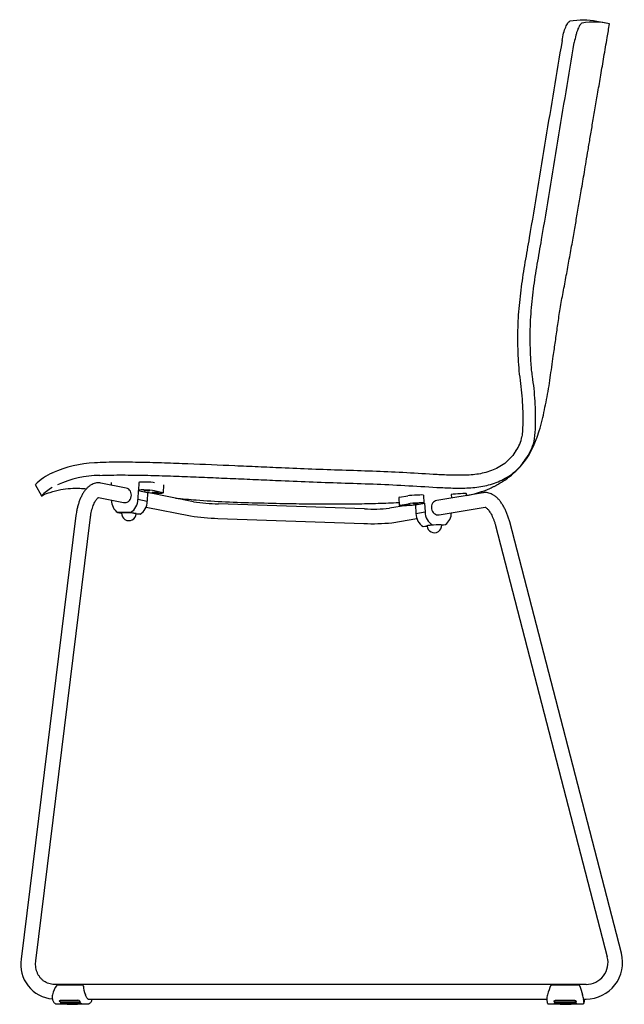
# Model space of a CAD drawing. Units: inches. Extents: x 53 to 290, y 195 to 257.
# Drawn here: x 82 to 103, y 195 to 229 of the extents above; entities that cross this region are included whole.
import ezdxf

# ---------------------------------------------------------------- set-up
doc = ezdxf.new("R2010")
doc.units = ezdxf.units.IN
doc.header["$LTSCALE"] = 2
doc.header["$MEASUREMENT"] = 0
for name, color, linetype in [('GLD-0125', 7, 'Continuous'), ('PLACEHOLDER_ATTA', 7, 'Continuous'), ('SHE-0661', 7, 'Continuous'), ('STL-0723_LEFT_SI', 7, 'Continuous')]:
    doc.layers.add(name, color=color, linetype=linetype)

# ---------------------------------------------------------------- blocks, each defined once
blk = doc.blocks.new('2141 Jazzy - side')
at = {"layer": 'GLD-0125', "color": 7, "linetype": 'Continuous'}
for p, q in [((-18.432, 0.652), (-19.3, 0.652)), ((-18.407, 0.613), (-18.413, 0.635)), ((-1.451, 0.652), (-2.396, 0.652)), ((-1.422, 0.614), (-1.427, 0.629)), ((-19.339, 0.013), (-19.129, 0.013)), ((-19.189, 0.13), (-18.594, 0.13)), ((-18.563, 0.066), (-19.158, 0.066)), ((-19.15, 0.055), (-18.555, 0.055)), ((-18.517, 0.021), (-19.112, 0.021)), ((-19.103, 0.017), (-18.508, 0.017)), ((-18.442, 0.013), (-18.232, 0.013)), ((-18.333, 0.308), (-18.339, 0.32)), ((-2.511, 0.013), (-2.282, 0.013)), ((-2.253, 0.13), (-1.605, 0.13)), ((-1.598, 0.066), (-2.246, 0.066)), ((-2.245, 0.055), (-1.597, 0.055)), ((-1.59, 0.021), (-2.238, 0.021)), ((-2.236, 0.017), (-1.588, 0.017)), ((-1.534, 0.013), (-1.305, 0.013))]:
    blk.add_line(p, q, dxfattribs=at)
for centre, radius, start, end in [((-19.3, 0.63), 0.0218, 88.6922, 101.4939), ((-18.434, 0.605), 0.047, 81.9611, 88.0174), ((-2.396, 0.629), 0.0225, 88.7011, 101.3416), ((-1.453, 0.593), 0.0584, 83.2511, 88.1477), ((-1.444, 0.624), 0.0183, 11.4186, 16.4137), ((-19.175, 0.247), 0.3, 166.3391, 196.1703), ((-18.786, 3.939), 3.941, 264.9395, 275.0611), ((-18.595, 0.058), 0.072, 31.0221, 88.8615), ((-18.556, -0.058), 0.113, 54.9659, 89.6809), ((-18.23, 0.202), 0.0383, 219.9198, 267.7683), ((-2.118, 0.187), 0.435, 162.544, 183.1841), ((-2.238, -0.259), 0.276, 89.6031, 99.2088), ((-1.908, 4.633), 4.635, 265.372, 274.6285), ((-1.59, -0.419), 0.436, 82.6558, 89.7433), ((-2.075, 0.06), 0.789, 7.5006, 19.052), ((-1.698, 0.187), 0.435, 356.8159, 358.0631)]:
    blk.add_arc(centre, radius, start, end, dxfattribs=at)
for centre, major_axis, ratio, start_param, end_param in [((-19.319, 0.371), (-0.115, -0.329), 0.364903, 3.953888, 5.000326), ((-18.269, 0.429), (0.097, -0.278), 0.364903, 3.863115, 4.996087), ((-2.489, 0.371), (-0.108, -0.332), 0.071381, 3.850596, 4.897034), ((-1.345, 0.429), (0.091, -0.28), 0.071381, 3.966407, 5.09938), ((-18.357, 0.311), (-0.0181, -0.0085), 0.23485, 2.736561, 3.20603), ((-18.232, 0.365), (0, 0.352), 0.402739, 3.094115, 3.141593), ((-1.285, 0.365), (0, 0.332), 0.078912, -4.058871, -3.429717)]:
    blk.add_ellipse(centre, major_axis=major_axis, ratio=ratio, start_param=start_param, end_param=end_param, dxfattribs=at)
for points, knots in [([(-19.321, 0.64), (-19.322, 0.639), (-19.323, 0.638), (-19.323, 0.636), (-19.324, 0.635), (-19.325, 0.633), (-19.326, 0.632), (-19.326, 0.632), (-19.326, 0.632), (-19.326, 0.632), (-19.326, 0.631), (-19.327, 0.63), (-19.327, 0.63), (-19.327, 0.629), (-19.327, 0.629), (-19.327, 0.629), (-19.327, 0.628), (-19.327, 0.628), (-19.328, 0.628), (-19.328, 0.628), (-19.328, 0.628), (-19.328, 0.628), (-19.328, 0.628), (-19.328, 0.628), (-19.328, 0.628)], [0.5800253, 0.5800253, 0.5800253, 0.5800253, 0.7079803, 0.7079803, 0.7079803, 0.8599088, 0.8599088, 0.8599088, 0.8671058, 0.8671058, 0.8671058, 0.9334786, 0.9334786, 0.9334786, 0.9664936, 0.9664936, 0.9664936, 0.9831019, 0.9831019, 0.9831019, 0.994444, 0.994444, 0.994444, 1, 1, 1, 1]), ([(-19.304, 0.651), (-19.305, 0.651), (-19.307, 0.651), (-19.311, 0.649), (-19.316, 0.646), (-19.319, 0.642), (-19.321, 0.64), (-19.321, 0.64)], [0, 0, 0, 0, 0.064531, 0.29359, 0.572907, 0.96514, 1, 1, 1, 1]), ([(-18.414, 0.635), (-18.414, 0.638), (-18.416, 0.643), (-18.421, 0.649), (-18.426, 0.651), (-18.428, 0.651), (-18.428, 0.651)], [0, 0, 0, 0, 0.404089, 0.747748, 0.990924, 1, 1, 1, 1]), ([(-2.4, 0.65), (-2.401, 0.649), (-2.403, 0.649), (-2.405, 0.648), (-2.408, 0.647), (-2.41, 0.646), (-2.412, 0.644), (-2.415, 0.642), (-2.417, 0.639), (-2.418, 0.636), (-2.419, 0.635), (-2.42, 0.633), (-2.421, 0.632), (-2.421, 0.632), (-2.421, 0.632), (-2.421, 0.632), (-2.421, 0.631), (-2.422, 0.63), (-2.422, 0.63), (-2.422, 0.629), (-2.422, 0.629), (-2.422, 0.629), (-2.422, 0.628), (-2.422, 0.628), (-2.422, 0.628), (-2.423, 0.628), (-2.423, 0.628), (-2.423, 0.628), (-2.423, 0.628), (-2.423, 0.628), (-2.423, 0.628)], [0, 0, 0, 0, 0.173081, 0.173081, 0.173081, 0.413827, 0.413827, 0.413827, 0.70798, 0.70798, 0.70798, 0.859909, 0.859909, 0.859909, 0.867106, 0.867106, 0.867106, 0.933479, 0.933479, 0.933479, 0.966494, 0.966494, 0.966494, 0.983102, 0.983102, 0.983102, 0.994444, 0.994444, 0.994444, 1, 1, 1, 1]), ([(-2.401, 0.651), (-2.401, 0.651), (-2.403, 0.651), (-2.407, 0.649), (-2.412, 0.646), (-2.415, 0.642), (-2.417, 0.638), (-2.418, 0.637)], [0, 0, 0, 0, 0.0512031, 0.2031462, 0.379599, 0.6180148, 0.745399, 0.745399, 0.745399, 0.745399]), ([(-1.426, 0.627), (-1.427, 0.63), (-1.429, 0.635), (-1.434, 0.644), (-1.44, 0.649), (-1.445, 0.651), (-1.446, 0.651), (-1.447, 0.651)], [0, 0, 0, 0, 0.228118, 0.598907, 0.834697, 0.993755, 1, 1, 1, 1]), ([(-19.465, 0.157), (-19.461, 0.146), (-19.452, 0.119), (-19.432, 0.077), (-19.404, 0.041), (-19.375, 0.02), (-19.35, 0.011), (-19.339, 0.014), (-19.337, 0.014)], [0, 0, 0, 0, 0.117462, 0.343971, 0.573328, 0.776983, 0.967538, 1, 1, 1, 1]), ([(-19.22, 0.095), (-19.22, 0.096), (-19.221, 0.098), (-19.222, 0.1), (-19.222, 0.103), (-19.222, 0.106), (-19.222, 0.109), (-19.221, 0.114), (-19.217, 0.12), (-19.212, 0.124), (-19.206, 0.127), (-19.2, 0.129), (-19.195, 0.13), (-19.191, 0.13), (-19.189, 0.13)], [0, 0, 0, 0, 0.050249, 0.10005, 0.149713, 0.199551, 0.249873, 0.374716, 0.499626, 0.624544, 0.749247, 0.833157, 0.916246, 1, 1, 1, 1]), ([(-19.158, 0.066), (-19.159, 0.066), (-19.161, 0.066), (-19.165, 0.066), (-19.169, 0.067), (-19.173, 0.067), (-19.179, 0.068), (-19.186, 0.07), (-19.195, 0.074), (-19.204, 0.078), (-19.211, 0.083), (-19.216, 0.089), (-19.219, 0.093), (-19.22, 0.095), (-19.22, 0.095)], [0, 0, 0, 0, 0.050268, 0.100088, 0.149776, 0.199651, 0.25003, 0.374783, 0.499753, 0.624688, 0.749558, 0.87462, 0.999572, 1, 1, 1, 1]), ([(-19.177, 0.034), (-19.178, 0.035), (-19.179, 0.036), (-19.18, 0.037), (-19.181, 0.038), (-19.181, 0.04), (-19.181, 0.042), (-19.18, 0.045), (-19.177, 0.048), (-19.173, 0.051), (-19.167, 0.053), (-19.161, 0.054), (-19.156, 0.055), (-19.152, 0.055), (-19.15, 0.055)], [0, 0, 0, 0, 0.050249, 0.10005, 0.149713, 0.199551, 0.249873, 0.374716, 0.499626, 0.624544, 0.749247, 0.833157, 0.916246, 1, 1, 1, 1]), ([(-19.112, 0.021), (-19.113, 0.021), (-19.116, 0.021), (-19.12, 0.021), (-19.123, 0.021), (-19.127, 0.021), (-19.133, 0.021), (-19.141, 0.022), (-19.15, 0.024), (-19.159, 0.026), (-19.167, 0.028), (-19.173, 0.031), (-19.176, 0.033), (-19.177, 0.034), (-19.177, 0.034)], [0, 0, 0, 0, 0.050268, 0.100088, 0.149776, 0.199651, 0.25003, 0.374783, 0.499753, 0.624688, 0.749558, 0.87462, 0.999572, 1, 1, 1, 1]), ([(-19.129, 0.013), (-19.129, 0.013), (-19.13, 0.013), (-19.132, 0.013), (-19.132, 0.013), (-19.133, 0.013), (-19.133, 0.014), (-19.133, 0.014), (-19.13, 0.015), (-19.126, 0.016), (-19.12, 0.016), (-19.115, 0.016), (-19.109, 0.017), (-19.105, 0.017), (-19.103, 0.017)], [0, 0, 0, 0, 0.050249, 0.10005, 0.149713, 0.199551, 0.249873, 0.374716, 0.499626, 0.624544, 0.749247, 0.833157, 0.916246, 1, 1, 1, 1]), ([(-18.533, 0.095), (-18.533, 0.094), (-18.532, 0.093), (-18.532, 0.09), (-18.531, 0.088), (-18.531, 0.086), (-18.531, 0.082), (-18.532, 0.078), (-18.535, 0.074), (-18.54, 0.07), (-18.546, 0.068), (-18.552, 0.067), (-18.557, 0.066), (-18.561, 0.066), (-18.563, 0.066)], [0, 0, 0, 0, 0.050262, 0.100074, 0.149749, 0.199597, 0.249931, 0.374941, 0.500018, 0.625124, 0.750013, 0.833665, 0.916502, 1, 1, 1, 1]), ([(-18.491, 0.034), (-18.49, 0.034), (-18.489, 0.033), (-18.488, 0.032), (-18.488, 0.03), (-18.487, 0.029), (-18.487, 0.028), (-18.488, 0.026), (-18.49, 0.024), (-18.495, 0.022), (-18.5, 0.021), (-18.506, 0.021), (-18.511, 0.021), (-18.515, 0.021), (-18.517, 0.021)], [0, 0, 0, 0, 0.050262, 0.100074, 0.149749, 0.199597, 0.249931, 0.374941, 0.500018, 0.625124, 0.750013, 0.833665, 0.916502, 1, 1, 1, 1]), ([(-18.508, 0.017), (-18.507, 0.017), (-18.505, 0.017), (-18.501, 0.017), (-18.497, 0.016), (-18.493, 0.016), (-18.487, 0.016), (-18.479, 0.016), (-18.47, 0.015), (-18.461, 0.014), (-18.453, 0.014), (-18.447, 0.013), (-18.444, 0.013), (-18.442, 0.013), (-18.442, 0.013)], [0, 0, 0, 0, 0.050349, 0.100248, 0.150014, 0.199969, 0.25043, 0.375259, 0.500305, 0.625208, 0.750045, 0.874959, 0.999764, 1, 1, 1, 1]), ([(-18.26, 0.177), (-18.266, 0.185), (-18.278, 0.198), (-18.299, 0.235), (-18.317, 0.274), (-18.329, 0.298), (-18.333, 0.308)], [0, 0, 0, 0, 0.265982, 0.556985, 0.85581, 1, 1, 1, 1]), ([(-18.24, 0.015), (-18.238, 0.014), (-18.226, 0.011), (-18.2, 0.018), (-18.171, 0.038), (-18.144, 0.071), (-18.122, 0.112), (-18.112, 0.142), (-18.107, 0.157)], [0, 0, 0, 0, 0.036035, 0.231009, 0.423218, 0.628682, 0.846771, 1, 1, 1, 1]), ([(-2.552, 0.162), (-2.551, 0.151), (-2.549, 0.125), (-2.546, 0.085), (-2.54, 0.05), (-2.535, 0.032), (-2.529, 0.02), (-2.518, 0.013), (-2.512, 0.014), (-2.511, 0.014)], [0, 0, 0, 0, 0.118027, 0.344685, 0.573348, 0.809284, 0.912268, 0.980954, 1, 1, 1, 1]), ([(-2.3, 0.095), (-2.3, 0.096), (-2.3, 0.098), (-2.299, 0.1), (-2.299, 0.103), (-2.298, 0.106), (-2.296, 0.109), (-2.293, 0.114), (-2.287, 0.12), (-2.28, 0.124), (-2.272, 0.127), (-2.265, 0.129), (-2.259, 0.13), (-2.255, 0.13), (-2.253, 0.13)], [0, 0, 0, 0, 0.050249, 0.10005, 0.149713, 0.199551, 0.249873, 0.374716, 0.499626, 0.624544, 0.749247, 0.833157, 0.916246, 1, 1, 1, 1]), ([(-2.246, 0.066), (-2.248, 0.066), (-2.25, 0.066), (-2.254, 0.066), (-2.258, 0.067), (-2.262, 0.067), (-2.268, 0.068), (-2.275, 0.07), (-2.283, 0.074), (-2.29, 0.078), (-2.295, 0.083), (-2.298, 0.089), (-2.299, 0.093), (-2.3, 0.095), (-2.3, 0.095)], [0, 0, 0, 0, 0.050268, 0.100088, 0.149776, 0.199651, 0.25003, 0.374783, 0.499753, 0.624688, 0.749558, 0.87462, 0.999572, 1, 1, 1, 1]), ([(-2.291, 0.034), (-2.291, 0.035), (-2.291, 0.036), (-2.291, 0.037), (-2.291, 0.038), (-2.29, 0.04), (-2.288, 0.042), (-2.285, 0.045), (-2.279, 0.048), (-2.272, 0.051), (-2.265, 0.053), (-2.258, 0.054), (-2.251, 0.055), (-2.247, 0.055), (-2.245, 0.055)], [0, 0, 0, 0, 0.050249, 0.10005, 0.149713, 0.199551, 0.249873, 0.374716, 0.499626, 0.624544, 0.749247, 0.833157, 0.916246, 1, 1, 1, 1]), ([(-2.238, 0.021), (-2.239, 0.021), (-2.241, 0.021), (-2.245, 0.021), (-2.249, 0.021), (-2.253, 0.021), (-2.259, 0.021), (-2.266, 0.022), (-2.274, 0.024), (-2.281, 0.026), (-2.286, 0.028), (-2.29, 0.031), (-2.291, 0.033), (-2.291, 0.034), (-2.291, 0.034)], [0, 0, 0, 0, 0.050268, 0.100088, 0.149776, 0.199651, 0.25003, 0.374783, 0.499753, 0.624688, 0.749558, 0.87462, 0.999572, 1, 1, 1, 1]), ([(-1.605, 0.13), (-1.603, 0.13), (-1.601, 0.13), (-1.597, 0.13), (-1.593, 0.129), (-1.589, 0.128), (-1.583, 0.127), (-1.576, 0.124), (-1.568, 0.12), (-1.562, 0.114), (-1.557, 0.108), (-1.553, 0.102), (-1.552, 0.097), (-1.552, 0.095), (-1.552, 0.095)], [0, 0, 0, 0, 0.050349, 0.100248, 0.150014, 0.199969, 0.25043, 0.375259, 0.500305, 0.625208, 0.750045, 0.874959, 0.999764, 1, 1, 1, 1]), ([(-1.552, 0.095), (-1.552, 0.094), (-1.552, 0.093), (-1.552, 0.09), (-1.552, 0.088), (-1.553, 0.086), (-1.555, 0.082), (-1.558, 0.078), (-1.564, 0.074), (-1.571, 0.07), (-1.579, 0.068), (-1.586, 0.067), (-1.592, 0.066), (-1.596, 0.066), (-1.598, 0.066)], [0, 0, 0, 0, 0.050262, 0.100074, 0.149749, 0.199597, 0.249931, 0.374941, 0.500018, 0.625124, 0.750013, 0.833665, 0.916502, 1, 1, 1, 1]), ([(-1.597, 0.055), (-1.596, 0.055), (-1.593, 0.055), (-1.589, 0.054), (-1.585, 0.054), (-1.581, 0.054), (-1.576, 0.053), (-1.568, 0.051), (-1.56, 0.048), (-1.554, 0.045), (-1.548, 0.041), (-1.545, 0.038), (-1.544, 0.035), (-1.544, 0.034), (-1.544, 0.034)], [0, 0, 0, 0, 0.050349, 0.100248, 0.150014, 0.199969, 0.25043, 0.375259, 0.500305, 0.625208, 0.750045, 0.874959, 0.999764, 1, 1, 1, 1]), ([(-1.544, 0.034), (-1.543, 0.034), (-1.543, 0.033), (-1.543, 0.032), (-1.544, 0.03), (-1.545, 0.029), (-1.546, 0.028), (-1.55, 0.026), (-1.555, 0.024), (-1.562, 0.022), (-1.57, 0.021), (-1.577, 0.021), (-1.583, 0.021), (-1.587, 0.021), (-1.59, 0.021)], [0, 0, 0, 0, 0.050262, 0.100074, 0.149749, 0.199597, 0.249931, 0.374941, 0.500018, 0.625124, 0.750013, 0.833665, 0.916502, 1, 1, 1, 1]), ([(-1.303, 0.014), (-1.3, 0.014), (-1.294, 0.015), (-1.286, 0.022), (-1.282, 0.03), (-1.277, 0.043), (-1.272, 0.068), (-1.268, 0.11), (-1.265, 0.143), (-1.264, 0.162)], [0, 0, 0, 0, 0.04064, 0.101814, 0.178869, 0.317059, 0.544751, 0.786633, 1, 1, 1, 1]), ([(-1.29, 0.155), (-1.29, 0.155), (-1.291, 0.157), (-1.292, 0.163), (-1.293, 0.167)], [0.4500433, 0.4500433, 0.4500433, 0.4500433, 0.6445363, 1, 1, 1, 1])]:
    blk.add_open_spline(points, degree=3, knots=knots, dxfattribs=at)
for points in [[(-18.406, 0.608), (-18.406, 0.611), (-18.407, 0.613), (-18.409, 0.614)], [(-18.406, 0.608), (-18.406, 0.609), (-18.406, 0.61), (-18.407, 0.613)]]:
    blk.add_open_spline(points, degree=3, dxfattribs=at)
at = {"layer": 'PLACEHOLDER_ATTA', "color": 7, "linetype": 'Continuous'}
for p, q in [((-17.973, 17.855), (-17.974, 17.832)), ((-17.452, 17.848), (-17.455, 17.76)), ((-16.534, 17.576), (-16.545, 17.277)), ((-16.534, 17.576), (-16.503, 17.576)), ((-16.534, 17.576), (-16.215, 17.512)), ((-16.508, 17.856), (-16.519, 17.584)), ((-15.981, 17.574), (-15.691, 17.516)), ((-15.663, 17.505), (-15.652, 17.777)), ((-16.545, 17.277), (-16.226, 17.213)), ((-16.215, 17.512), (-16.226, 17.213)), ((-16.184, 17.512), (-16.215, 17.512)), ((-7.619, 17.34), (-7.603, 17.068)), ((-7.591, 17.348), (-7.305, 17.396)), ((-6.751, 17.148), (-6.766, 17.42)), ((-5.821, 17.445), (-5.814, 17.324)), ((-5.296, 17.41), (-5.299, 17.467)), ((-7.575, 17.076), (-7.289, 17.124)), ((-7.05, 17.091), (-7.082, 17.09)), ((-7.05, 17.091), (-6.735, 17.143)), ((-7.05, 17.091), (-7.033, 16.791)), ((-6.766, 17.142), (-6.735, 17.143)), ((-6.735, 17.143), (-6.718, 16.844)), ((-16.787, 16.829), (-17.236, 16.829)), ((-17.236, 16.829), (-17.102, 16.802)), ((-16.787, 16.829), (-16.627, 16.797)), ((-16.627, 16.797), (-16.468, 16.765)), ((-16.468, 16.765), (-16.604, 16.765)), ((-7.033, 16.791), (-6.718, 16.844)), ((-6.783, 16.35), (-6.625, 16.377)), ((-6.783, 16.35), (-6.649, 16.355)), ((-6.625, 16.377), (-6.467, 16.403)), ((-6.467, 16.403), (-6.018, 16.417)), ((-6.151, 16.395), (-6.018, 16.417))]:
    blk.add_line(p, q, dxfattribs=at)
for centre, start, end in [((-16.852, 16.797), 177.7961, 357.7961), ((-6.4, 16.384), 183.2968, 3.2968)]:
    blk.add_arc(centre, 0.25, start, end, dxfattribs=at)
for centre, major_axis, ratio, start_param, end_param in [((-16.225, 17.845), (0.284, -0.011), 0.079267, 0.458881, 3.141593), ((-16.989, 17.412), (0.049, 0.245), 0.893728, 3.141593, 6.283185), ((-16.235, 17.573), (0.284, -0.011), 0.079267, 0.458881, 3.481248), ((-17.005, 17.254), (-0.096, -0.479), 0.893728, 4.901151, 5.951625), ((-16.984, 17.254), (0.096, 0.479), 0.893728, 3.828408, 4.936483), ((-16.665, 17.19), (0.096, 0.479), 0.893728, 3.828408, 4.936483), ((-15.946, 17.516), (-0.284, 0.011), 0.079267, 0.578106, 3.600473), ((-7.336, 17.356), (0.283, 0.016), 0.052412, 2.687687, 3.141593), ((-7.05, 17.404), (-0.283, -0.016), 0.052412, 3.141593, 5.82928), ((-6.276, 16.994), (0.041, -0.247), 0.897506, 3.141593, 6.283185), ((-5.583, 17.451), (-0.283, -0.016), 0.052412, 3.141593, 5.710055), ((-7.32, 17.084), (0.283, 0.016), 0.052412, 2.687687, 5.710055), ((-7.034, 17.132), (-0.283, -0.016), 0.052412, 2.806912, 5.82928), ((-16.852, 16.797), (0.25, -0.01), 0.079267, 0.458881, 3.141593), ((-16.852, 16.797), (-0.25, 0.01), 0.079267, 3.141593, 3.600473), ((-6.593, 16.783), (-0.08, 0.482), 0.897506, 1.405199, 2.513275), ((-6.278, 16.835), (-0.08, 0.482), 0.897506, 1.405199, 2.513275), ((-6.257, 16.836), (0.08, -0.482), 0.897506, 0.390058, 1.38348), ((-6.4, 16.384), (0.25, 0.014), 0.052412, 2.687687, 3.141593), ((-6.4, 16.384), (-0.25, -0.014), 0.052412, 3.141593, 5.82928)]:
    blk.add_ellipse(centre, major_axis=major_axis, ratio=ratio, start_param=start_param, end_param=end_param, dxfattribs=at)
for centre, major_axis, ratio in [((-16.235, 17.573), (0.0924, -0.0036), 0.079267), ((-15.946, 17.516), (0.0924, -0.0036), 0.079267), ((-7.32, 17.084), (0.0923, 0.0053), 0.052412), ((-7.034, 17.132), (0.0923, 0.0053), 0.052412)]:
    blk.add_ellipse(centre, major_axis=major_axis, ratio=ratio, dxfattribs=at)
at = {"layer": 'SHE-0661', "color": 7, "linetype": 'Continuous'}
for p, q in [((-0.404, 33.557), (-0.841, 33.631)), ((-20.052, 17.782), (-19.843, 17.392))]:
    blk.add_line(p, q, dxfattribs=at)
for centre, radius, start, end in [((-1.332, 31.099), 2.58, 78.9474, 99.6135), ((-0.929, 31.036), 2.575, 78.2965, 99.2648), ((-4.533, 19.618), 1.145, 323.6863, 350.1178), ((-5.374, 20.152), 2.591, 319.435, 341.352), ((-4.514, 19.612), 1.562, 324.527, 350.4674), ((-17.834, 14.567), 3.963, 92.8191, 114.2081), ((-18.768, 16.524), 1.795, 112.626, 135.6039), ((-17.78, 14.38), 3.717, 91.0557, 113.9906), ((-18.625, 16.222), 1.691, 120.4266, 136.1485)]:
    blk.add_arc(centre, radius, start, end, dxfattribs=at)
for points, knots in [([(-2.92, 19.323), (-2.877, 19.431), (-2.8, 19.632), (-2.705, 19.98), (-2.635, 20.338), (-2.562, 20.7), (-2.488, 21.065), (-2.44, 21.438), (-2.385, 21.808), (-2.325, 22.221), (-2.259, 22.686), (-2.186, 23.205), (-2.108, 23.74), (-2.008, 24.296), (-1.9, 24.86), (-1.795, 25.435), (-1.694, 25.994), (-1.6, 26.531), (-1.525, 26.963), (-1.467, 27.301), (-1.422, 27.566), (-1.374, 27.851), (-1.322, 28.159), (-1.266, 28.492), (-1.206, 28.849), (-1.139, 29.246), (-1.065, 29.684), (-0.984, 30.165), (-0.896, 30.681), (-0.803, 31.23), (-0.704, 31.812), (-0.599, 32.429), (-0.497, 33.028), (-0.436, 33.382), (-0.407, 33.557)], [0, 0, 0, 0, 0.021911, 0.04801, 0.073159, 0.098071, 0.124378, 0.150567, 0.176024, 0.201919, 0.237181, 0.273347, 0.310658, 0.349398, 0.390455, 0.429758, 0.470665, 0.508355, 0.542826, 0.561631, 0.579341, 0.598711, 0.621637, 0.643939, 0.668926, 0.696685, 0.72734, 0.76105, 0.798023, 0.835919, 0.876604, 0.920128, 0.96654, 1, 1, 1, 1]), ([(-2.032, 32.979), (-2.017, 33.067), (-1.999, 33.152), (-1.956, 33.31), (-1.933, 33.381), (-1.896, 33.472), (-1.883, 33.499), (-1.858, 33.546), (-1.845, 33.567), (-1.808, 33.618), (-1.784, 33.638), (-1.763, 33.641)], [0, 0, 0, 0, 0.25, 0.25, 0.5, 0.5, 0.625, 0.625, 0.75, 0.75, 1, 1, 1, 1]), ([(-1.343, 33.576), (-1.365, 33.573), (-1.389, 33.554), (-1.439, 33.485), (-1.464, 33.437), (-1.501, 33.346), (-1.513, 33.313), (-1.536, 33.243), (-1.548, 33.205), (-1.58, 33.086), (-1.598, 33.001), (-1.613, 32.912)], [0, 0, 0, 0, 0.25, 0.25, 0.5, 0.5, 0.625, 0.625, 0.75, 0.75, 1, 1, 1, 1]), ([(-2.032, 32.979), (-2.223, 31.855), (-2.41, 30.73), (-2.779, 28.48), (-2.963, 27.355), (-3.204, 25.951), (-3.253, 25.67), (-3.325, 25.249), (-3.349, 25.108), (-3.392, 24.827), (-3.411, 24.686), (-3.446, 24.404), (-3.463, 24.262), (-3.494, 23.98), (-3.509, 23.839), (-3.543, 23.414), (-3.553, 23.13), (-3.556, 22.704), (-3.554, 22.561), (-3.546, 22.276), (-3.539, 22.133), (-3.522, 21.848), (-3.512, 21.705), (-3.477, 21.421), (-3.455, 21.279), (-3.421, 20.994), (-3.408, 20.852), (-3.389, 20.567), (-3.381, 20.424), (-3.374, 20.138), (-3.377, 19.995), (-3.379, 19.781), (-3.381, 19.709), (-3.388, 19.566), (-3.394, 19.494), (-3.405, 19.422)], [0, 0, 0, 0, 0.25, 0.25, 0.5, 0.5, 0.5625, 0.5625, 0.59375, 0.59375, 0.625, 0.625, 0.65625, 0.65625, 0.6875, 0.6875, 0.75, 0.75, 0.78125, 0.78125, 0.8125, 0.8125, 0.84375, 0.84375, 0.875, 0.875, 0.90625, 0.90625, 0.9375, 0.9375, 0.96875, 0.96875, 0.984375, 0.984375, 1, 1, 1, 1]), ([(-2.973, 19.353), (-2.951, 19.494), (-2.945, 19.638), (-2.941, 19.852), (-2.941, 19.924), (-2.939, 20.067), (-2.938, 20.138), (-2.941, 20.352), (-2.948, 20.495), (-2.965, 20.78), (-2.976, 20.923), (-3.006, 21.207), (-3.026, 21.349), (-3.055, 21.561), (-3.065, 21.632), (-3.08, 21.774), (-3.085, 21.845), (-3.099, 22.059), (-3.108, 22.202), (-3.119, 22.488), (-3.122, 22.631), (-3.123, 23.058), (-3.115, 23.343), (-3.083, 23.769), (-3.07, 23.91), (-3.039, 24.194), (-3.023, 24.335), (-2.988, 24.618), (-2.969, 24.76), (-2.927, 25.042), (-2.903, 25.182), (-2.831, 25.603), (-2.782, 25.884), (-2.637, 26.727), (-2.543, 27.289), (-2.357, 28.413), (-2.266, 28.976), (-1.99, 30.664), (-1.804, 31.788), (-1.613, 32.912)], [0, 0, 0, 0, 0.03125, 0.03125, 0.046875, 0.046875, 0.0625, 0.0625, 0.09375, 0.09375, 0.125, 0.125, 0.15625, 0.15625, 0.171875, 0.171875, 0.1875, 0.1875, 0.21875, 0.21875, 0.25, 0.25, 0.3125, 0.3125, 0.34375, 0.34375, 0.375, 0.375, 0.40625, 0.40625, 0.4375, 0.4375, 0.5, 0.5, 0.625, 0.625, 0.75, 0.75, 1, 1, 1, 1]), ([(-3.611, 18.94), (-3.657, 18.867), (-3.707, 18.796), (-3.816, 18.664), (-3.877, 18.603), (-4.011, 18.492), (-4.083, 18.443), (-4.232, 18.356), (-4.309, 18.317), (-4.469, 18.25), (-4.552, 18.222), (-4.718, 18.175), (-4.802, 18.158), (-5.056, 18.116), (-5.23, 18.105), (-5.576, 18.097), (-5.749, 18.1), (-6.095, 18.112), (-6.267, 18.121), (-6.786, 18.151), (-7.132, 18.174), (-8.169, 18.229), (-8.861, 18.249), (-9.899, 18.283), (-10.245, 18.295), (-10.937, 18.321), (-11.283, 18.336), (-11.629, 18.351)], [0, 0, 0, 0, 0.03125, 0.03125, 0.0625, 0.0625, 0.09375, 0.09375, 0.125, 0.125, 0.15625, 0.15625, 0.1875, 0.1875, 0.25, 0.25, 0.3125, 0.3125, 0.375, 0.375, 0.5, 0.5, 0.75, 0.75, 0.875, 0.875, 1, 1, 1, 1]), ([(-11.629, 18.351), (-11.896, 18.363), (-12.162, 18.375), (-12.696, 18.399), (-12.962, 18.41), (-13.762, 18.445), (-14.296, 18.467), (-15.096, 18.5), (-15.363, 18.51), (-15.897, 18.528), (-16.163, 18.535), (-16.564, 18.542), (-16.697, 18.544), (-16.964, 18.547), (-17.098, 18.547), (-17.364, 18.546), (-17.497, 18.545), (-17.763, 18.538), (-17.896, 18.533), (-18.028, 18.525)], [0, 0, 0, 0, 0.125, 0.125, 0.25, 0.25, 0.5, 0.5, 0.625, 0.625, 0.75, 0.75, 0.8125, 0.8125, 0.875, 0.875, 0.9375, 0.9375, 1, 1, 1, 1]), ([(-11.647, 17.918), (-11.282, 17.902), (-10.917, 17.887), (-10.187, 17.859), (-9.822, 17.847), (-8.728, 17.811), (-7.998, 17.787), (-6.906, 17.723), (-6.541, 17.698), (-5.995, 17.671), (-5.812, 17.664), (-5.447, 17.661), (-5.265, 17.664), (-4.901, 17.695), (-4.72, 17.723), (-4.368, 17.817), (-4.196, 17.883), (-3.872, 18.053), (-3.719, 18.156), (-3.519, 18.343), (-3.457, 18.41), (-3.343, 18.553), (-3.291, 18.628), (-3.242, 18.705)], [0, 0, 0, 0, 0.125, 0.125, 0.25, 0.25, 0.5, 0.5, 0.625, 0.625, 0.6875, 0.6875, 0.75, 0.75, 0.8125, 0.8125, 0.875, 0.875, 0.9375, 0.9375, 0.96875, 0.96875, 1, 1, 1, 1]), ([(-5.289, 17.409), (-5.216, 17.424), (-5.047, 17.462), (-4.839, 17.521), (-4.669, 17.582), (-4.559, 17.626), (-4.464, 17.669), (-4.376, 17.711), (-4.284, 17.76), (-4.17, 17.824), (-4.023, 17.914), (-3.848, 18.035), (-3.655, 18.193), (-3.456, 18.397), (-3.348, 18.541), (-3.283, 18.63)], [0.8586131, 0.8586131, 0.8586131, 0.8586131, 0.8717723, 0.8889853, 0.8966693, 0.9036112, 0.9097692, 0.9151059, 0.9206821, 0.9280999, 0.9382294, 0.950905, 0.9656223, 0.9822678, 1, 1, 1, 1]), ([(-17.849, 18.097), (-17.719, 18.103), (-17.59, 18.106), (-17.332, 18.11), (-17.203, 18.111), (-16.815, 18.11), (-16.556, 18.106), (-16.039, 18.096), (-15.781, 18.088), (-15.264, 18.071), (-15.005, 18.061), (-14.489, 18.04), (-14.23, 18.03), (-13.713, 18.008), (-13.455, 17.997), (-12.938, 17.975), (-12.68, 17.964), (-12.163, 17.941), (-11.905, 17.929), (-11.647, 17.918)], [0, 0, 0, 0, 0.0625, 0.0625, 0.125, 0.125, 0.25, 0.25, 0.375, 0.375, 0.5, 0.5, 0.625, 0.625, 0.75, 0.75, 0.875, 0.875, 1, 1, 1, 1]), ([(-19.84, 17.39), (-19.817, 17.404), (-19.731, 17.457), (-19.501, 17.531), (-19.196, 17.612), (-18.853, 17.661), (-18.559, 17.66), (-18.376, 17.648), (-18.301, 17.642)], [0, 0, 0, 0, 0.00431897, 0.01893698, 0.04110366, 0.06046849, 0.07954445, 0.09274554, 0.09274554, 0.09274554, 0.09274554]), ([(-15.258, 17.319), (-15.022, 17.296), (-14.451, 17.245), (-13.531, 17.189), (-12.484, 17.156), (-11.52, 17.136), (-10.642, 17.122), (-9.862, 17.117), (-9.085, 17.122), (-8.337, 17.139), (-7.851, 17.158), (-7.614, 17.169), (-7.609, 17.17)], [0.2723255, 0.2723255, 0.2723255, 0.2723255, 0.3141541, 0.3733094, 0.4345317, 0.498553, 0.5430409, 0.5891066, 0.6359246, 0.6798751, 0.7207214, 0.7216117, 0.7216117, 0.7216117, 0.7216117])]:
    blk.add_open_spline(points, degree=3, knots=knots, dxfattribs=at)
at = {"layer": 'STL-0723_LEFT_SI', "color": 7, "linetype": 'Continuous'}
for p, q in [((-16.94, 17.657), (-17.809, 17.831)), ((-17.889, 17.337), (-17.038, 17.167)), ((-14.641, 17.197), (-16.215, 17.512)), ((-4.731, 17.504), (-6.317, 17.24)), ((-16.264, 17.012), (-14.739, 16.707)), ((-8.791, 16.951), (-13.787, 17.125)), ((-7.359, 17.067), (-7.938, 16.971)), ((-6.235, 16.747), (-4.66, 17.009)), ((-18.662, 16.724), (-20.532, 1.54)), ((-20.036, 1.479), (-18.166, 16.662)), ((-13.805, 16.626), (-8.809, 16.451)), ((-7.856, 16.478), (-7.003, 16.62)), ((-4.306, 16.378), (-0.484, 1.613)), ((0, 1.739), (-3.822, 16.503)), ((-18.157, 0.673), (-19.415, 0.673)), ((-17.658, 0.673), (-18.157, 0.673)), ((-5.005, 0.673), (-17.658, 0.673)), ((-4.831, 0.673), (-5.005, 0.673)), ((-1.21, 0.673), (-4.831, 0.673)), ((-18.254, 0.173), (-18.157, 0.173)), ((-18.157, 0.173), (-17.658, 0.173)), ((-17.658, 0.173), (-5.005, 0.173)), ((-5.005, 0.173), (-4.831, 0.173)), ((-4.831, 0.173), (-2.552, 0.173)), ((-1.295, 0.173), (-1.21, 0.173))]:
    blk.add_line(p, q, dxfattribs=at)
for centre, radius, start, end in [((-13.655, 23.824), 6.7, 261.5336, 268.8697), ((-8.497, 22.532), 5.588, 266.9813, 275.7421), ((-13.673, 23.57), 6.945, 261.1667, 268.9144), ((-8.493, 22.19), 5.748, 266.851, 276.3637), ((-1.212, 1.425), 1.252, 270.0947, 14.5084), ((-19.375, 1.346), 1.173, 170.4503, 265.5814), ((-1.212, 1.425), 0.752, 270.1574, 14.5042)]:
    blk.add_arc(centre, radius, start, end, dxfattribs=at)
for points, knots in [([(-17.809, 17.831), (-17.832, 17.835), (-17.877, 17.842), (-17.955, 17.839), (-18.035, 17.821), (-18.112, 17.791), (-18.185, 17.747), (-18.256, 17.69), (-18.324, 17.62), (-18.389, 17.535), (-18.448, 17.437), (-18.502, 17.329), (-18.549, 17.213), (-18.589, 17.09), (-18.621, 16.963), (-18.646, 16.838), (-18.657, 16.763), (-18.662, 16.724)], [0, 0, 0, 0, 0.046671, 0.105753, 0.164445, 0.224022, 0.285912, 0.351362, 0.42106, 0.49455, 0.570188, 0.645955, 0.720973, 0.795155, 0.868646, 0.941647, 1, 1, 1, 1]), ([(-18.166, 16.662), (-18.163, 16.683), (-18.156, 16.735), (-18.139, 16.826), (-18.115, 16.927), (-18.086, 17.021), (-18.053, 17.105), (-18.019, 17.179), (-17.984, 17.239), (-17.951, 17.285), (-17.922, 17.317), (-17.899, 17.335), (-17.889, 17.341), (-17.888, 17.341), (-17.888, 17.341)], [0, 0, 0, 0, 0.0419796, 0.1225919, 0.202851, 0.2824169, 0.3609816, 0.4382134, 0.5137817, 0.5874289, 0.6591264, 0.7293571, 0.799582, 0.8380661, 0.8380661, 0.8380661, 0.8380661]), ([(-3.822, 16.503), (-3.829, 16.528), (-3.846, 16.59), (-3.881, 16.7), (-3.928, 16.822), (-3.981, 16.94), (-4.04, 17.05), (-4.105, 17.153), (-4.176, 17.246), (-4.254, 17.33), (-4.334, 17.397), (-4.416, 17.448), (-4.495, 17.483), (-4.574, 17.504), (-4.655, 17.512), (-4.703, 17.507), (-4.731, 17.504)], [0, 0, 0, 0, 0.040862, 0.117902, 0.195236, 0.273073, 0.351667, 0.431311, 0.512309, 0.594842, 0.678494, 0.749831, 0.816673, 0.879854, 0.940595, 1, 1, 1, 1]), ([(-4.663, 17.01), (-4.663, 17.01), (-4.66, 17.009), (-4.642, 17), (-4.614, 16.98), (-4.58, 16.947), (-4.542, 16.902), (-4.501, 16.844), (-4.459, 16.774), (-4.417, 16.693), (-4.378, 16.602), (-4.343, 16.506), (-4.32, 16.428), (-4.309, 16.388), (-4.306, 16.378)], [0.1282095, 0.1282095, 0.1282095, 0.1282095, 0.1963568, 0.2714995, 0.344165, 0.4174177, 0.4924945, 0.5698355, 0.6493384, 0.7306826, 0.8134823, 0.8973585, 0.9778725, 1, 1, 1, 1]), ([(-19.415, 0.673), (-19.43, 0.673), (-19.472, 0.674), (-19.549, 0.686), (-19.637, 0.715), (-19.722, 0.757), (-19.799, 0.813), (-19.868, 0.882), (-19.927, 0.96), (-19.974, 1.048), (-20.01, 1.143), (-20.034, 1.243), (-20.044, 1.346), (-20.042, 1.428), (-20.037, 1.469), (-20.036, 1.479)], [0, 0, 0, 0, 0.038482, 0.125595, 0.213074, 0.300632, 0.387745, 0.474117, 0.559647, 0.644385, 0.728456, 0.812008, 0.895176, 0.97807, 1, 1, 1, 1])]:
    blk.add_open_spline(points, degree=3, knots=knots, dxfattribs=at)

msp = doc.modelspace()

# ---------------------------------------------------------------- block references
msp.add_blockref('2141 Jazzy - side', (102.986, 195.097))

doc.saveas('drawing.dxf')
